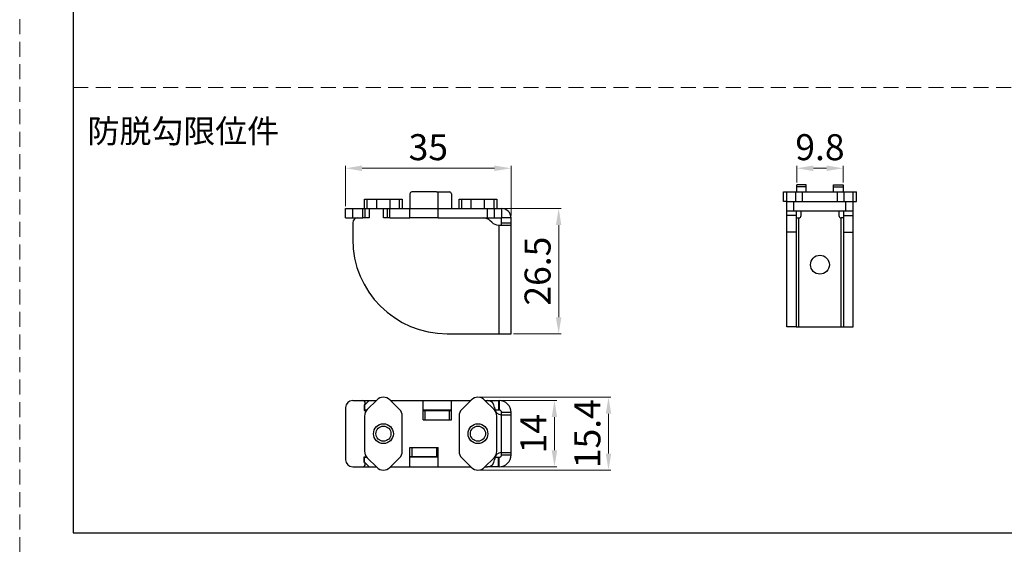
# Model space of a CAD drawing. Units: millimetres. Extents: x -83 to 5451, y 195 to 1707.
# Drawn here: x 4820 to 5029, y 310 to 421 of the extents above; entities that cross this region are included whole.
import ezdxf

# ---------------------------------------------------------------- set-up
doc = ezdxf.new("R2010")
doc.units = ezdxf.units.MM
doc.linetypes.add('HIDDEN2', pattern=[4.7625, 3.175, -1.5875])
doc.layers.add('02___PRT_ALL_AXES', color=7, linetype='Continuous')
doc.layers.add('标注线', color=3, linetype='Continuous', lineweight=18)
doc.layers.add('虚线', color=9, linetype='HIDDEN2', lineweight=13)
doc.styles.add('TXT', font='txt.shx', dxfattribs={"bigfont": 'gbcbig.shx'})
doc.styles.add('宋体', font='txt')
doc.styles.add('宋体2.5', font='txt', dxfattribs={"height": 2.5})
doc.dimstyles.new('比例 1：1', dxfattribs={"dimscale": 0, "dimtxt": 2.5, "dimasz": 2, "dimexe": 0.5, "dimexo": 0.5, "dimgap": 1, "dimtad": 1, "dimtoh": 1, "dimdec": 1, "dimdsep": 46, "dimtxsty": '宋体2.5', "dimcen": 0, "dimclrd": 3, "dimclre": 3, "dimclrt": 3, "dimadec": 0, "dimazin": 0, "dimtfac": 0.7, "dimtdec": 1, "dimtmove": 0, "dimatfit": 3, "dimfxl": 0, "dimtzin": 0, "dimlwd": 15, "dimlwe": 15, "dimarcsym": 0})

# ---------------------------------------------------------------- blocks, each defined once
blk = doc.blocks.new('*D207')
at = {"color": 3, "linetype": 'Continuous', "lineweight": 15}
for p, q in [((4889.19, 381.53), (4889.19, 390.03)), ((4924.19, 379.53), (4924.19, 390.03))]:
    blk.add_line(p, q, dxfattribs=at)
at = {"color": 3, "lineweight": 15}
blk.add_line((4892.69, 389.53), (4920.69, 389.53), dxfattribs=at)
at = {"color": 3}
for points in [[(4892.69, 390.12), (4892.69, 388.95), (4889.19, 389.53)], [(4920.69, 390.12), (4920.69, 388.95), (4924.19, 389.53)]]:
    blk.add_solid(points, dxfattribs=at)
at = {"layer": 'Defpoints', "color": 0}
for p in [(4924.19, 389.53), (4889.19, 381.03), (4924.19, 379.03)]:
    blk.add_point(p, dxfattribs=at)
at = {"color": 3, "insert": (4906.69, 393.28), "char_height": 5.5, "attachment_point": 5, "style": '宋体'}
blk.add_mtext('35', dxfattribs=at)
blk = doc.blocks.new('*D208')
at = {"color": 3, "linetype": 'Continuous', "lineweight": 15}
for p, q in [((4984.65, 386.53), (4984.65, 390.03)), ((4994.45, 386.53), (4994.45, 390.03))]:
    blk.add_line(p, q, dxfattribs=at)
at = {"color": 3, "lineweight": 15}
blk.add_line((4988.15, 389.53), (4990.95, 389.53), dxfattribs=at)
at = {"color": 3}
for points in [[(4988.15, 390.12), (4988.15, 388.95), (4984.65, 389.53)], [(4990.95, 390.12), (4990.95, 388.95), (4994.45, 389.53)]]:
    blk.add_solid(points, dxfattribs=at)
at = {"layer": 'Defpoints', "color": 0}
for p in [(4994.45, 389.53), (4984.65, 386.03), (4994.45, 386.03)]:
    blk.add_point(p, dxfattribs=at)
at = {"color": 3, "insert": (4989.55, 393.28), "char_height": 5.5, "attachment_point": 5, "style": '宋体'}
blk.add_mtext('9.8', dxfattribs=at)
blk = doc.blocks.new('*D209')
at = {"color": 3, "linetype": 'Continuous', "lineweight": 15}
for p, q in [((4920.27, 340.41), (4933.88, 340.41)), ((4920.27, 326.41), (4933.88, 326.41))]:
    blk.add_line(p, q, dxfattribs=at)
at = {"color": 3, "lineweight": 15}
blk.add_line((4933.38, 336.91), (4933.38, 329.91), dxfattribs=at)
at = {"color": 3}
for points in [[(4932.79, 336.91), (4933.96, 336.91), (4933.38, 340.41)], [(4932.79, 329.91), (4933.96, 329.91), (4933.38, 326.41)]]:
    blk.add_solid(points, dxfattribs=at)
at = {"layer": 'Defpoints', "color": 0}
for p in [(4919.77, 340.41), (4919.77, 326.41), (4933.38, 326.41)]:
    blk.add_point(p, dxfattribs=at)
at = {"color": 3, "insert": (4929.63, 333.41), "char_height": 5.5, "attachment_point": 5, "rotation": 90, "style": '宋体'}
blk.add_mtext('14', dxfattribs=at)
blk = doc.blocks.new('*D210')
at = {"color": 3, "linetype": 'Continuous', "lineweight": 15}
for p, q in [((4917.69, 341.11), (4945.31, 341.11)), ((4917.69, 325.71), (4945.31, 325.71))]:
    blk.add_line(p, q, dxfattribs=at)
at = {"color": 3, "lineweight": 15}
blk.add_line((4944.81, 337.61), (4944.81, 329.21), dxfattribs=at)
at = {"color": 3}
for points in [[(4944.23, 337.61), (4945.39, 337.61), (4944.81, 341.11)], [(4944.23, 329.21), (4945.39, 329.21), (4944.81, 325.71)]]:
    blk.add_solid(points, dxfattribs=at)
at = {"layer": 'Defpoints', "color": 0}
for p in [(4917.19, 341.11), (4917.19, 325.71), (4944.81, 325.71)]:
    blk.add_point(p, dxfattribs=at)
at = {"color": 3, "insert": (4941.06, 333.41), "char_height": 5.5, "attachment_point": 5, "rotation": 90, "style": '宋体'}
blk.add_mtext('15.4', dxfattribs=at)
blk = doc.blocks.new('*D211')
at = {"color": 3, "linetype": 'Continuous', "lineweight": 15}
for p, q in [((4922.69, 381.03), (4934.77, 381.03)), ((4924.69, 354.53), (4934.77, 354.53))]:
    blk.add_line(p, q, dxfattribs=at)
at = {"color": 3, "lineweight": 15}
blk.add_line((4934.27, 377.53), (4934.27, 358.03), dxfattribs=at)
at = {"color": 3}
for points in [[(4933.68, 377.53), (4934.85, 377.53), (4934.27, 381.03)], [(4933.68, 358.03), (4934.85, 358.03), (4934.27, 354.53)]]:
    blk.add_solid(points, dxfattribs=at)
at = {"layer": 'Defpoints', "color": 0}
for p in [(4922.19, 381.03), (4924.19, 354.53), (4934.27, 354.53)]:
    blk.add_point(p, dxfattribs=at)
at = {"color": 3, "insert": (4930.52, 367.78), "char_height": 5.5, "attachment_point": 5, "rotation": 90, "style": '宋体'}
blk.add_mtext('26.5', dxfattribs=at)

msp = doc.modelspace()

# ---------------------------------------------------------------- linework, layer by layer
for p, q in [((4831.549, 709.786), (4831.549, 312.412)), ((4895.774, 340.525), (4893.774, 338.525)), ((4898.603, 340.525), (4900.603, 338.525)), ((4915.774, 340.525), (4913.774, 338.525)), ((4918.603, 340.525), (4920.603, 338.525)), ((4893.189, 328.411), (4893.667, 328.413)), ((4895.774, 326.297), (4893.774, 328.297)), ((4898.603, 326.297), (4900.603, 328.297)), ((4915.774, 326.297), (4913.774, 328.297)), ((4918.603, 326.297), (4920.603, 328.297)), ((4831.549, 312.412), (5402.862, 312.412))]:
    msp.add_line(p, q)
at = {"color": 7}
for p, q in [((4984.649, 384.528), (4984.649, 386.028)), ((4986.649, 386.028), (4984.649, 386.028)), ((4986.649, 385.628), (4984.649, 385.628)), ((4986.649, 384.528), (4986.649, 386.028)), ((4992.449, 384.528), (4992.449, 386.028)), ((4992.449, 386.028), (4994.449, 386.028)), ((4992.449, 385.628), (4994.449, 385.628)), ((4994.449, 386.028), (4994.449, 384.528)), ((4902.789, 384.128), (4902.789, 381.028)), ((4908.389, 384.528), (4903.189, 384.528)), ((4908.389, 384.528), (4911.189, 384.528)), ((4908.789, 381.028), (4908.789, 384.128)), ((4911.589, 384.128), (4911.589, 381.028)), ((4981.849, 382.528), (4981.849, 384.528)), ((4981.849, 384.528), (4997.249, 384.528)), ((4982.549, 382.528), (4982.549, 384.528)), ((4984.435, 382.528), (4984.435, 384.528)), ((4985.849, 382.528), (4985.849, 384.528)), ((4993.249, 382.528), (4993.249, 384.528)), ((4994.663, 382.528), (4994.663, 384.528)), ((4996.549, 382.528), (4996.549, 384.528)), ((4997.249, 382.528), (4997.249, 384.528)), ((4893.189, 381.028), (4893.189, 383.028)), ((4893.189, 383.028), (4901.189, 383.028)), ((4893.774, 381.028), (4893.774, 383.028)), ((4895.774, 381.028), (4895.774, 383.028)), ((4898.603, 381.028), (4898.603, 383.028)), ((4900.603, 381.028), (4900.603, 383.028)), ((4901.189, 383.028), (4901.189, 381.028)), ((4913.189, 381.028), (4913.189, 383.028)), ((4913.189, 383.028), (4921.189, 383.028)), ((4913.774, 381.028), (4913.774, 383.028)), ((4915.774, 381.028), (4915.774, 383.028)), ((4918.603, 381.028), (4918.603, 383.028)), ((4920.603, 381.028), (4920.603, 383.028)), ((4921.189, 383.028), (4921.189, 381.028)), ((4982.549, 382.528), (4981.849, 382.528)), ((4982.549, 356.028), (4982.549, 382.528)), ((4982.549, 382.528), (4996.549, 382.528)), ((4984.049, 380.528), (4984.049, 382.528)), ((4995.049, 380.528), (4995.049, 382.528)), ((4996.549, 356.028), (4996.549, 382.528)), ((4996.549, 382.528), (4997.249, 382.528)), ((4889.189, 379.028), (4889.189, 381.028)), ((4889.189, 381.028), (4902.789, 381.028)), ((4890.689, 379.028), (4890.689, 381.028)), ((4892.84, 379.028), (4892.84, 381.028)), ((4893.34, 379.028), (4893.34, 381.028)), ((4894.189, 381.028), (4894.189, 379.028)), ((4897.189, 379.028), (4897.189, 381.028)), ((4898.037, 379.028), (4898.037, 381.028)), ((4898.537, 379.028), (4898.537, 381.028)), ((4902.789, 379.028), (4902.789, 381.028)), ((4902.789, 381.028), (4908.789, 381.028)), ((4908.789, 379.028), (4908.789, 381.028)), ((4908.789, 381.028), (4922.189, 381.028)), ((4919.189, 379.028), (4919.189, 381.028)), ((4920.689, 379.028), (4920.689, 381.028)), ((4922.189, 381.028), (4922.189, 379.028)), ((4982.549, 380.528), (4996.549, 380.528)), ((4984.549, 379.528), (4982.549, 379.528)), ((4984.549, 380.528), (4984.549, 356.028)), ((4985.549, 379.528), (4985.549, 380.528)), ((4993.549, 380.528), (4993.549, 379.528)), ((4994.549, 380.528), (4994.549, 356.028)), ((4994.549, 379.528), (4996.549, 379.528)), ((4889.189, 379.028), (4892.84, 379.028)), ((4890.689, 378.028), (4890.689, 374.528)), ((4894.189, 379.028), (4892.84, 379.028)), ((4898.537, 379.028), (4897.189, 379.028)), ((4898.537, 379.028), (4902.789, 379.028)), ((4908.789, 379.028), (4902.789, 379.028)), ((4908.789, 379.028), (4922.189, 379.028)), ((4920.103, 378.113), (4919.774, 378.442)), ((4921.517, 377.528), (4924.189, 377.528)), ((4921.689, 354.528), (4921.689, 377.528)), ((4924.189, 379.028), (4922.189, 379.028)), ((4922.189, 377.528), (4922.189, 379.028)), ((4922.189, 378.028), (4924.189, 378.028)), ((4924.189, 354.528), (4924.189, 379.028)), ((4984.549, 379.028), (4985.049, 379.028)), ((4985.049, 356.028), (4985.049, 379.028)), ((4994.049, 356.028), (4994.049, 379.028)), ((4994.549, 379.028), (4994.049, 379.028)), ((4984.549, 376.028), (4982.549, 376.028)), ((4994.549, 376.028), (4996.549, 376.028)), ((4910.689, 354.528), (4924.189, 354.528)), ((4984.549, 356.028), (4982.549, 356.028)), ((4984.549, 356.028), (4994.549, 356.028)), ((4994.549, 356.028), (4996.549, 356.028)), ((4890.689, 340.411), (4895.66, 340.411)), ((4894.189, 340.411), (4893.189, 339.411)), ((4898.717, 340.411), (4915.66, 340.411)), ((4905.589, 336.311), (4905.589, 340.411)), ((4911.589, 336.311), (4911.589, 340.411)), ((4918.717, 340.411), (4919.189, 340.411)), ((4919.245, 340.411), (4921.689, 340.411)), ((4919.774, 340.291), (4919.774, 340.411)), ((4920.103, 340.411), (4920.103, 340.099)), ((4921.517, 340.411), (4921.517, 338.411)), ((4921.689, 340.411), (4921.689, 338.411)), ((4889.189, 338.911), (4889.189, 327.911)), ((4893.194, 339.557), (4893.089, 339.452)), ((4893.089, 339.452), (4893.089, 338.311)), ((4893.089, 338.311), (4893.589, 338.311)), ((4893.189, 339.411), (4893.189, 338.411)), ((4905.989, 336.311), (4905.989, 338.311)), ((4911.189, 336.311), (4911.189, 338.311)), ((4924.189, 337.911), (4922.189, 337.911)), ((4924.189, 328.911), (4924.189, 337.911)), ((4905.589, 336.311), (4911.589, 336.311)), ((4922.189, 337.411), (4924.189, 337.411)), ((4922.189, 329.411), (4922.189, 337.411)), ((4902.789, 326.411), (4902.789, 330.511)), ((4902.789, 330.511), (4908.789, 330.511)), ((4903.189, 330.511), (4903.189, 328.511)), ((4908.389, 330.511), (4908.389, 328.511)), ((4908.789, 326.411), (4908.789, 330.511)), ((4922.189, 329.411), (4924.189, 329.411)), ((4893.089, 327.37), (4893.089, 328.511)), ((4893.089, 328.511), (4893.589, 328.511)), ((4893.194, 327.265), (4893.089, 327.37)), ((4893.189, 327.411), (4893.189, 328.411)), ((4893.189, 327.411), (4894.189, 326.411)), ((4921.517, 326.411), (4921.517, 328.411)), ((4921.689, 326.411), (4921.689, 328.411)), ((4922.189, 328.911), (4924.189, 328.911)), ((4890.689, 326.411), (4895.66, 326.411)), ((4898.717, 326.411), (4915.66, 326.411)), ((4898.717, 326.411), (4915.66, 326.411)), ((4918.717, 326.411), (4919.189, 326.411)), ((4921.689, 326.411), (4919.245, 326.411)), ((4919.774, 326.531), (4919.774, 326.411)), ((4920.103, 326.411), (4920.103, 326.723))]:
    msp.add_line(p, q, dxfattribs=at)
at = {"color": 3}
for p, q in [((4893.669, 338.411), (4893.089, 338.411)), ((4911.589, 338.411), (4905.589, 338.411)), ((4905.589, 338.311), (4911.589, 338.311)), ((4921.689, 338.411), (4920.776, 338.411)), ((4922.189, 337.411), (4922.189, 337.911)), ((4922.189, 328.911), (4922.189, 329.411)), ((4908.789, 328.511), (4902.789, 328.511)), ((4908.789, 328.411), (4902.789, 328.411)), ((4920.776, 328.411), (4921.689, 328.411))]:
    msp.add_line(p, q, dxfattribs=at)
at = {"ltscale": 0.01}
for p, q in [((4893.189, 337.111), (4893.189, 329.711)), ((4901.189, 329.711), (4901.189, 337.111)), ((4913.189, 337.111), (4913.189, 329.711)), ((4921.189, 329.711), (4921.189, 337.111))]:
    msp.add_line(p, q, dxfattribs=at)
at = {"color": 7}
msp.add_circle((4989.549, 369.141), 2, dxfattribs=at)
for centre in [(4897.189, 333.411), (4917.189, 333.411)]:
    msp.add_circle(centre, 1.6)
for centre, radius, start, end in [((4903.189, 384.128), 0.4, 90, 180), ((4908.389, 384.128), 0.4, 0, 90), ((4911.189, 384.128), 0.4, 0, 90), ((4922.189, 379.028), 2, 0, 90), ((4985.049, 379.528), 0.5, 270, 0), ((4994.049, 379.528), 0.5, 180, 270), ((4891.689, 378.028), 1, 90, 180), ((4918.36, 377.028), 2, 45, 90), ((4921.517, 379.528), 2, 225, 270), ((4910.689, 374.528), 20, 180, 270), ((4890.689, 338.911), 1.5, 90, 180), ((4892.84, 339.911), 0.5, 315, 90), ((4919.189, 338.911), 1.5, 0, 90), ((4921.689, 337.911), 2.5, 0, 90), ((4922.189, 338.911), 1.5, 180, 270), ((4922.189, 327.911), 1.5, 90, 180), ((4890.689, 327.911), 1.5, 180, 270), ((4892.84, 326.911), 0.5, 270, 45), ((4919.189, 327.911), 1.5, 270, 0), ((4921.689, 328.911), 2.5, 270, 0)]:
    msp.add_arc(centre, radius, start, end, dxfattribs=at)
for centre, start, end in [((4897.189, 339.111), 45, 135), ((4917.189, 339.111), 45, 135), ((4895.189, 337.111), 135, 180), ((4915.189, 337.111), 135, 180), ((4895.189, 329.711), 180, 225), ((4915.189, 329.711), 180, 225), ((4897.189, 327.711), 225, 315), ((4917.189, 327.711), 225, 315)]:
    msp.add_arc(centre, 2, start, end)
at = {"ltscale": 0.01}
for centre, start, end in [((4899.189, 337.111), 0, 45), ((4919.189, 337.111), 0, 45), ((4899.189, 329.711), 315, 0), ((4919.189, 329.711), 315, 0)]:
    msp.add_arc(centre, 2, start, end, dxfattribs=at)
at = {"color": 3}
for centre, start, end in [((4921.689, 337.911), 0, 90), ((4921.689, 328.911), 270, 0)]:
    msp.add_arc(centre, 0.5, start, end, dxfattribs=at)
at = {"layer": '02___PRT_ALL_AXES', "color": 7}
for centre in [(4897.189, 333.411), (4917.189, 333.411)]:
    msp.add_circle(centre, 2.1, dxfattribs=at)
at = {"layer": '标注线', "color": 2, "linetype": 'HIDDEN2'}
msp.add_line((4831.549, 406.606), (5229.754, 406.606), dxfattribs=at)
at = {"layer": '虚线', "color": 0}
msp.add_line((4820.236, 721.099), (4820.236, 301.099), dxfattribs=at)

# ---------------------------------------------------------------- texts
at = {"insert": (4834.592, 399.859), "char_height": 4.95, "attachment_point": 1, "style": 'TXT'}
msp.add_mtext_dynamic_manual_height_columns('{\\fFangSong|b0|i0|c134|p49;\\C0;防脱勾限位件}', width=141.54827, gutter_width=12.5, heights=[0], dxfattribs=at)

# ---------------------------------------------------------------- dimensions: what is measured, and where the dimension line sits
dim = msp.add_linear_dim(base=(4924.189, 389.535), p1=(4889.189, 381.028), p2=(4924.189, 379.028), dimstyle='比例 1：1', override={"dimscale": 1, "dimtxt": 5.5, "dimasz": 3.5, "dimtxsty": '宋体', "dimfxl": 1.3, "dimarcsym": 2})
dim.commit()
dim.dimension.update_dxf_attribs({"geometry": '*D207', "text_midpoint": (4906.689, 393.285)})
dim = msp.add_linear_dim(base=(4994.449, 389.535), p1=(4984.649, 386.028), p2=(4994.449, 386.028), dimstyle='比例 1：1', override={"dimscale": 1, "dimtxt": 5.5, "dimasz": 3.5, "dimtxsty": '宋体', "dimfxl": 1.3, "dimarcsym": 2})
dim.commit()
dim.dimension.update_dxf_attribs({"geometry": '*D208', "text_midpoint": (4989.549, 389.535), "dimtype": 160})
for base, p1, p2, picture, middle in [((4934.267, 354.528), (4922.189, 381.028), (4924.189, 354.528), '*D211', (4934.267, 367.778)), ((4944.809, 325.711), (4917.189, 341.111), (4917.189, 325.711), '*D210', (4944.809, 333.411)), ((4933.378, 326.411), (4919.774, 340.411), (4919.774, 326.411), '*D209', (4933.378, 333.411))]:
    dim = msp.add_linear_dim(base=base, p1=p1, p2=p2, angle=90, dimstyle='比例 1：1', override={"dimscale": 1, "dimtxt": 5.5, "dimasz": 3.5, "dimtxsty": '宋体', "dimfxl": 1.3, "dimarcsym": 2})
    dim.commit()
    dim.dimension.update_dxf_attribs({"geometry": picture, "text_midpoint": middle, "dimtype": 160})

doc.saveas('drawing.dxf')
